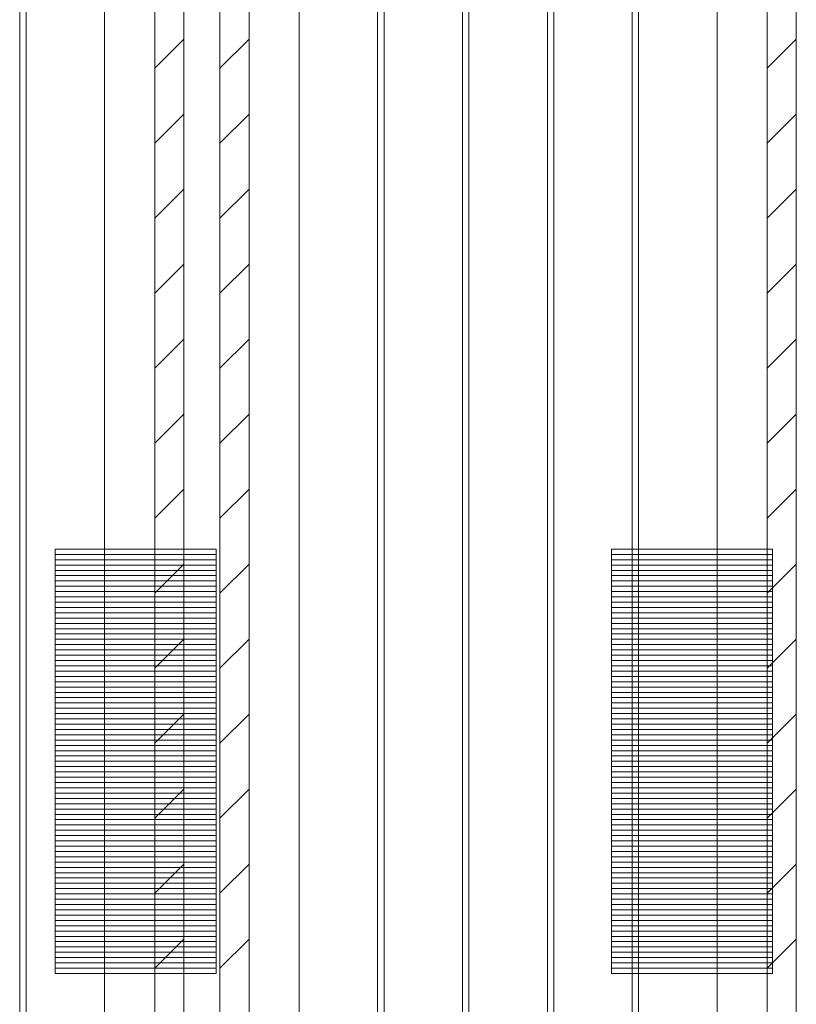
# Model space of a CAD drawing. Units: millimetres. Extents: x 340 to 1485, y -411 to -29.
# Drawn here: x 417 to 432, y -293 to -275 of the extents above; entities that cross this region are included whole.
import ezdxf

# ---------------------------------------------------------------- set-up
doc = ezdxf.new("R2010")
doc.units = ezdxf.units.MM
doc.layers.add('1', color=7, linetype='Continuous')

msp = doc.modelspace()

# ---------------------------------------------------------------- linework, layer by layer
at = {"layer": '1', "color": 7, "linetype": 'Continuous', "lineweight": 9}
for p, q in [((417.028, -322.506), (417.028, -256.506)), ((417.149, -322.506), (417.149, -256.506)), ((418.628, -322.506), (418.628, -256.506)), ((419.575, -256.506), (419.575, -322.506)), ((420.122, -322.506), (420.122, -256.506)), ((420.805, -256.506), (420.805, -322.506)), ((421.352, -322.506), (421.352, -256.506)), ((422.299, -256.506), (422.299, -322.506)), ((423.778, -322.506), (423.778, -256.506)), ((423.899, -256.506), (423.899, -322.506)), ((425.378, -322.506), (425.378, -256.506)), ((425.499, -322.506), (425.499, -256.506)), ((426.978, -322.506), (426.978, -256.506)), ((427.099, -322.506), (427.099, -256.506)), ((428.578, -322.506), (428.578, -256.506)), ((428.699, -322.506), (428.699, -256.506)), ((430.178, -322.506), (430.178, -256.506)), ((431.125, -256.506), (431.125, -322.506)), ((431.672, -322.506), (431.672, -256.506)), ((419.575, -275.438), (420.122, -274.891)), ((420.805, -275.438), (421.352, -274.891)), ((431.125, -275.438), (431.672, -274.891)), ((419.575, -276.852), (420.122, -276.305)), ((420.805, -276.852), (421.352, -276.305)), ((431.125, -276.852), (431.672, -276.305)), ((419.575, -278.266), (420.122, -277.719)), ((420.805, -278.266), (421.352, -277.719)), ((431.125, -278.266), (431.672, -277.719)), ((419.575, -279.681), (420.122, -279.134)), ((420.805, -279.681), (421.352, -279.134)), ((431.125, -279.681), (431.672, -279.134)), ((419.575, -281.095), (420.122, -280.548)), ((420.805, -281.095), (421.352, -280.548)), ((431.125, -281.095), (431.672, -280.548)), ((419.575, -282.509), (420.122, -281.962)), ((420.805, -282.509), (421.352, -281.962)), ((431.125, -282.509), (431.672, -281.962)), ((419.575, -283.923), (420.122, -283.376)), ((420.805, -283.923), (421.352, -283.376)), ((431.125, -283.923), (431.672, -283.376)), ((417.7, -284.506), (417.7, -292.506)), ((420.733, -284.506), (417.7, -284.506)), ((420.733, -292.506), (420.733, -284.506)), ((431.221, -284.506), (428.188, -284.506)), ((428.188, -284.506), (428.188, -292.506)), ((431.221, -292.506), (431.221, -284.506)), ((417.7, -284.606), (418.179, -284.606)), ((417.7, -284.706), (418.179, -284.706)), ((418.179, -284.606), (418.531, -284.606)), ((418.179, -284.706), (418.531, -284.706)), ((418.531, -284.606), (418.832, -284.606)), ((418.531, -284.706), (418.832, -284.706)), ((418.832, -284.606), (419.027, -284.606)), ((418.832, -284.706), (419.027, -284.706)), ((419.027, -284.606), (419.574, -284.606)), ((419.027, -284.706), (419.574, -284.706)), ((419.574, -284.606), (420.521, -284.606)), ((419.574, -284.706), (420.521, -284.706)), ((420.521, -284.606), (420.733, -284.606)), ((420.521, -284.706), (420.733, -284.706)), ((428.188, -284.606), (428.667, -284.606)), ((428.188, -284.706), (428.667, -284.706)), ((428.667, -284.606), (429.019, -284.606)), ((428.667, -284.706), (429.019, -284.706)), ((429.019, -284.606), (429.32, -284.606)), ((429.019, -284.706), (429.32, -284.706)), ((429.32, -284.606), (429.515, -284.606)), ((429.32, -284.706), (429.515, -284.706)), ((429.515, -284.606), (430.062, -284.606)), ((429.515, -284.706), (430.062, -284.706)), ((430.062, -284.606), (431.009, -284.606)), ((430.062, -284.706), (431.009, -284.706)), ((431.009, -284.606), (431.221, -284.606)), ((431.009, -284.706), (431.221, -284.706)), ((417.7, -284.806), (418.179, -284.806)), ((417.7, -284.906), (418.179, -284.906)), ((418.179, -284.806), (418.531, -284.806)), ((418.179, -284.906), (418.531, -284.906)), ((418.531, -284.806), (418.832, -284.806)), ((418.531, -284.906), (418.832, -284.906)), ((418.832, -284.806), (419.027, -284.806)), ((418.832, -284.906), (419.027, -284.906)), ((419.027, -284.806), (419.574, -284.806)), ((419.027, -284.906), (419.574, -284.906)), ((419.574, -284.806), (420.521, -284.806)), ((419.574, -284.906), (420.521, -284.906)), ((419.575, -285.338), (420.122, -284.79)), ((420.521, -284.806), (420.733, -284.806)), ((420.521, -284.906), (420.733, -284.906)), ((420.805, -285.338), (421.352, -284.79)), ((428.188, -284.806), (428.667, -284.806)), ((428.188, -284.906), (428.667, -284.906)), ((428.667, -284.806), (429.019, -284.806)), ((428.667, -284.906), (429.019, -284.906)), ((429.019, -284.806), (429.32, -284.806)), ((429.019, -284.906), (429.32, -284.906)), ((429.32, -284.806), (429.515, -284.806)), ((429.32, -284.906), (429.515, -284.906)), ((429.515, -284.806), (430.062, -284.806)), ((429.515, -284.906), (430.062, -284.906)), ((430.062, -284.806), (431.009, -284.806)), ((430.062, -284.906), (431.009, -284.906)), ((431.009, -284.806), (431.221, -284.806)), ((431.009, -284.906), (431.221, -284.906)), ((431.125, -285.338), (431.672, -284.79)), ((417.7, -285.006), (418.179, -285.006)), ((417.7, -285.106), (418.179, -285.106)), ((418.179, -285.006), (418.531, -285.006)), ((418.179, -285.106), (418.531, -285.106)), ((418.531, -285.006), (418.832, -285.006)), ((418.531, -285.106), (418.832, -285.106)), ((418.832, -285.006), (419.027, -285.006)), ((418.832, -285.106), (419.027, -285.106)), ((419.027, -285.006), (419.574, -285.006)), ((419.027, -285.106), (419.574, -285.106)), ((419.574, -285.006), (420.521, -285.006)), ((419.574, -285.106), (420.521, -285.106)), ((420.521, -285.006), (420.733, -285.006)), ((420.521, -285.106), (420.733, -285.106)), ((428.188, -285.006), (428.667, -285.006)), ((428.188, -285.106), (428.667, -285.106)), ((428.667, -285.006), (429.019, -285.006)), ((428.667, -285.106), (429.019, -285.106)), ((429.019, -285.006), (429.32, -285.006)), ((429.019, -285.106), (429.32, -285.106)), ((429.32, -285.006), (429.515, -285.006)), ((429.32, -285.106), (429.515, -285.106)), ((429.515, -285.006), (430.062, -285.006)), ((429.515, -285.106), (430.062, -285.106)), ((430.062, -285.006), (431.009, -285.006)), ((430.062, -285.106), (431.009, -285.106)), ((431.009, -285.006), (431.221, -285.006)), ((431.009, -285.106), (431.221, -285.106)), ((417.7, -285.206), (418.179, -285.206)), ((418.179, -285.206), (418.531, -285.206)), ((418.531, -285.206), (418.832, -285.206)), ((418.832, -285.206), (419.027, -285.206)), ((419.027, -285.206), (419.574, -285.206)), ((419.574, -285.206), (420.521, -285.206)), ((420.521, -285.206), (420.733, -285.206)), ((428.188, -285.206), (428.667, -285.206)), ((428.667, -285.206), (429.019, -285.206)), ((429.019, -285.206), (429.32, -285.206)), ((429.32, -285.206), (429.515, -285.206)), ((429.515, -285.206), (430.062, -285.206)), ((430.062, -285.206), (431.009, -285.206)), ((431.009, -285.206), (431.221, -285.206)), ((417.7, -285.306), (418.179, -285.306)), ((417.7, -285.406), (418.179, -285.406)), ((418.179, -285.306), (418.531, -285.306)), ((418.179, -285.406), (418.531, -285.406)), ((418.531, -285.306), (418.832, -285.306)), ((418.531, -285.406), (418.832, -285.406)), ((418.832, -285.306), (419.027, -285.306)), ((418.832, -285.406), (419.027, -285.406)), ((419.027, -285.306), (419.574, -285.306)), ((419.027, -285.406), (419.574, -285.406)), ((419.574, -285.306), (420.521, -285.306)), ((419.574, -285.406), (420.521, -285.406)), ((420.521, -285.306), (420.733, -285.306)), ((420.521, -285.406), (420.733, -285.406)), ((428.188, -285.306), (428.667, -285.306)), ((428.188, -285.406), (428.667, -285.406)), ((428.667, -285.306), (429.019, -285.306)), ((428.667, -285.406), (429.019, -285.406)), ((429.019, -285.306), (429.32, -285.306)), ((429.019, -285.406), (429.32, -285.406)), ((429.32, -285.306), (429.515, -285.306)), ((429.32, -285.406), (429.515, -285.406)), ((429.515, -285.306), (430.062, -285.306)), ((429.515, -285.406), (430.062, -285.406)), ((430.062, -285.306), (431.009, -285.306)), ((430.062, -285.406), (431.009, -285.406)), ((431.009, -285.306), (431.221, -285.306)), ((431.009, -285.406), (431.221, -285.406)), ((417.7, -285.506), (418.179, -285.506)), ((417.7, -285.606), (418.179, -285.606)), ((418.179, -285.506), (418.531, -285.506)), ((418.179, -285.606), (418.531, -285.606)), ((418.531, -285.506), (418.832, -285.506)), ((418.531, -285.606), (418.832, -285.606)), ((418.832, -285.506), (419.027, -285.506)), ((418.832, -285.606), (419.027, -285.606)), ((419.027, -285.506), (419.574, -285.506)), ((419.027, -285.606), (419.574, -285.606)), ((419.574, -285.506), (420.521, -285.506)), ((419.574, -285.606), (420.521, -285.606)), ((420.521, -285.506), (420.733, -285.506)), ((420.521, -285.606), (420.733, -285.606)), ((428.188, -285.506), (428.667, -285.506)), ((428.188, -285.606), (428.667, -285.606)), ((428.667, -285.506), (429.019, -285.506)), ((428.667, -285.606), (429.019, -285.606)), ((429.019, -285.506), (429.32, -285.506)), ((429.019, -285.606), (429.32, -285.606)), ((429.32, -285.506), (429.515, -285.506)), ((429.32, -285.606), (429.515, -285.606)), ((429.515, -285.506), (430.062, -285.506)), ((429.515, -285.606), (430.062, -285.606)), ((430.062, -285.506), (431.009, -285.506)), ((430.062, -285.606), (431.009, -285.606)), ((431.009, -285.506), (431.221, -285.506)), ((431.009, -285.606), (431.221, -285.606)), ((417.7, -285.706), (418.179, -285.706)), ((417.7, -285.806), (418.179, -285.806)), ((418.179, -285.706), (418.531, -285.706)), ((418.179, -285.806), (418.531, -285.806)), ((418.531, -285.706), (418.832, -285.706)), ((418.531, -285.806), (418.832, -285.806)), ((418.832, -285.706), (419.027, -285.706)), ((418.832, -285.806), (419.027, -285.806)), ((419.027, -285.706), (419.574, -285.706)), ((419.027, -285.806), (419.574, -285.806)), ((419.574, -285.706), (420.521, -285.706)), ((419.574, -285.806), (420.521, -285.806)), ((420.521, -285.706), (420.733, -285.706)), ((420.521, -285.806), (420.733, -285.806)), ((428.188, -285.706), (428.667, -285.706)), ((428.188, -285.806), (428.667, -285.806)), ((428.667, -285.706), (429.019, -285.706)), ((428.667, -285.806), (429.019, -285.806)), ((429.019, -285.706), (429.32, -285.706)), ((429.019, -285.806), (429.32, -285.806)), ((429.32, -285.706), (429.515, -285.706)), ((429.32, -285.806), (429.515, -285.806)), ((429.515, -285.706), (430.062, -285.706)), ((429.515, -285.806), (430.062, -285.806)), ((430.062, -285.706), (431.009, -285.706)), ((430.062, -285.806), (431.009, -285.806)), ((431.009, -285.706), (431.221, -285.706)), ((431.009, -285.806), (431.221, -285.806)), ((417.7, -285.906), (418.179, -285.906)), ((417.7, -286.006), (418.179, -286.006)), ((418.179, -285.906), (418.531, -285.906)), ((418.179, -286.006), (418.531, -286.006)), ((418.531, -285.906), (418.832, -285.906)), ((418.531, -286.006), (418.832, -286.006)), ((418.832, -285.906), (419.027, -285.906)), ((418.832, -286.006), (419.027, -286.006)), ((419.027, -285.906), (419.574, -285.906)), ((419.027, -286.006), (419.574, -286.006)), ((419.574, -285.906), (420.521, -285.906)), ((419.574, -286.006), (420.521, -286.006)), ((420.521, -285.906), (420.733, -285.906)), ((420.521, -286.006), (420.733, -286.006)), ((428.188, -285.906), (428.667, -285.906)), ((428.188, -286.006), (428.667, -286.006)), ((428.667, -285.906), (429.019, -285.906)), ((428.667, -286.006), (429.019, -286.006)), ((429.019, -285.906), (429.32, -285.906)), ((429.019, -286.006), (429.32, -286.006)), ((429.32, -285.906), (429.515, -285.906)), ((429.32, -286.006), (429.515, -286.006)), ((429.515, -285.906), (430.062, -285.906)), ((429.515, -286.006), (430.062, -286.006)), ((430.062, -285.906), (431.009, -285.906)), ((430.062, -286.006), (431.009, -286.006)), ((431.009, -285.906), (431.221, -285.906)), ((431.009, -286.006), (431.221, -286.006)), ((417.7, -286.106), (418.179, -286.106)), ((417.7, -286.206), (418.179, -286.206)), ((418.179, -286.106), (418.531, -286.106)), ((418.179, -286.206), (418.531, -286.206)), ((418.531, -286.106), (418.832, -286.106)), ((418.531, -286.206), (418.832, -286.206)), ((418.832, -286.106), (419.027, -286.106)), ((418.832, -286.206), (419.027, -286.206)), ((419.027, -286.106), (419.574, -286.106)), ((419.027, -286.206), (419.574, -286.206)), ((419.574, -286.106), (420.521, -286.106)), ((419.574, -286.206), (420.521, -286.206)), ((419.575, -286.752), (420.122, -286.205)), ((420.521, -286.106), (420.733, -286.106)), ((420.521, -286.206), (420.733, -286.206)), ((420.805, -286.752), (421.352, -286.205)), ((428.188, -286.106), (428.667, -286.106)), ((428.188, -286.206), (428.667, -286.206)), ((428.667, -286.106), (429.019, -286.106)), ((428.667, -286.206), (429.019, -286.206)), ((429.019, -286.106), (429.32, -286.106)), ((429.019, -286.206), (429.32, -286.206)), ((429.32, -286.106), (429.515, -286.106)), ((429.32, -286.206), (429.515, -286.206)), ((429.515, -286.106), (430.062, -286.106)), ((429.515, -286.206), (430.062, -286.206)), ((430.062, -286.106), (431.009, -286.106)), ((430.062, -286.206), (431.009, -286.206)), ((431.009, -286.106), (431.221, -286.106)), ((431.009, -286.206), (431.221, -286.206)), ((431.125, -286.752), (431.672, -286.205)), ((417.7, -286.306), (418.179, -286.306)), ((417.7, -286.406), (418.179, -286.406)), ((418.179, -286.306), (418.531, -286.306)), ((418.179, -286.406), (418.531, -286.406)), ((418.531, -286.306), (418.832, -286.306)), ((418.531, -286.406), (418.832, -286.406)), ((418.832, -286.306), (419.027, -286.306)), ((418.832, -286.406), (419.027, -286.406)), ((419.027, -286.306), (419.574, -286.306)), ((419.027, -286.406), (419.574, -286.406)), ((419.574, -286.306), (420.521, -286.306)), ((419.574, -286.406), (420.521, -286.406)), ((420.521, -286.306), (420.733, -286.306)), ((420.521, -286.406), (420.733, -286.406)), ((428.188, -286.306), (428.667, -286.306)), ((428.188, -286.406), (428.667, -286.406)), ((428.667, -286.306), (429.019, -286.306)), ((428.667, -286.406), (429.019, -286.406)), ((429.019, -286.306), (429.32, -286.306)), ((429.019, -286.406), (429.32, -286.406)), ((429.32, -286.306), (429.515, -286.306)), ((429.32, -286.406), (429.515, -286.406)), ((429.515, -286.306), (430.062, -286.306)), ((429.515, -286.406), (430.062, -286.406)), ((430.062, -286.306), (431.009, -286.306)), ((430.062, -286.406), (431.009, -286.406)), ((431.009, -286.306), (431.221, -286.306)), ((431.009, -286.406), (431.221, -286.406)), ((417.7, -286.506), (418.179, -286.506)), ((418.179, -286.506), (418.531, -286.506)), ((418.531, -286.506), (418.832, -286.506)), ((418.832, -286.506), (419.027, -286.506)), ((419.027, -286.506), (419.574, -286.506)), ((419.574, -286.506), (420.521, -286.506)), ((420.521, -286.506), (420.733, -286.506)), ((428.188, -286.506), (428.667, -286.506)), ((428.667, -286.506), (429.019, -286.506)), ((429.019, -286.506), (429.32, -286.506)), ((429.32, -286.506), (429.515, -286.506)), ((429.515, -286.506), (430.062, -286.506)), ((430.062, -286.506), (431.009, -286.506)), ((431.009, -286.506), (431.221, -286.506)), ((417.7, -286.606), (418.179, -286.606)), ((417.7, -286.706), (418.179, -286.706)), ((418.179, -286.606), (418.531, -286.606)), ((418.179, -286.706), (418.531, -286.706)), ((418.531, -286.606), (418.832, -286.606)), ((418.531, -286.706), (418.832, -286.706)), ((418.832, -286.606), (419.027, -286.606)), ((418.832, -286.706), (419.027, -286.706)), ((419.027, -286.606), (419.574, -286.606)), ((419.027, -286.706), (419.574, -286.706)), ((419.574, -286.606), (420.521, -286.606)), ((419.574, -286.706), (420.521, -286.706)), ((420.521, -286.606), (420.733, -286.606)), ((420.521, -286.706), (420.733, -286.706)), ((428.188, -286.606), (428.667, -286.606)), ((428.188, -286.706), (428.667, -286.706)), ((428.667, -286.606), (429.019, -286.606)), ((428.667, -286.706), (429.019, -286.706)), ((429.019, -286.606), (429.32, -286.606)), ((429.019, -286.706), (429.32, -286.706)), ((429.32, -286.606), (429.515, -286.606)), ((429.32, -286.706), (429.515, -286.706)), ((429.515, -286.606), (430.062, -286.606)), ((429.515, -286.706), (430.062, -286.706)), ((430.062, -286.606), (431.009, -286.606)), ((430.062, -286.706), (431.009, -286.706)), ((431.009, -286.606), (431.221, -286.606)), ((431.009, -286.706), (431.221, -286.706)), ((417.7, -286.806), (418.179, -286.806)), ((417.7, -286.906), (418.179, -286.906)), ((418.179, -286.806), (418.531, -286.806)), ((418.179, -286.906), (418.531, -286.906)), ((418.531, -286.806), (418.832, -286.806)), ((418.531, -286.906), (418.832, -286.906)), ((418.832, -286.806), (419.027, -286.806)), ((418.832, -286.906), (419.027, -286.906)), ((419.027, -286.806), (419.574, -286.806)), ((419.027, -286.906), (419.574, -286.906)), ((419.574, -286.806), (420.521, -286.806)), ((419.574, -286.906), (420.521, -286.906)), ((420.521, -286.806), (420.733, -286.806)), ((420.521, -286.906), (420.733, -286.906)), ((428.188, -286.806), (428.667, -286.806)), ((428.188, -286.906), (428.667, -286.906)), ((428.667, -286.806), (429.019, -286.806)), ((428.667, -286.906), (429.019, -286.906)), ((429.019, -286.806), (429.32, -286.806)), ((429.019, -286.906), (429.32, -286.906)), ((429.32, -286.806), (429.515, -286.806)), ((429.32, -286.906), (429.515, -286.906)), ((429.515, -286.806), (430.062, -286.806)), ((429.515, -286.906), (430.062, -286.906)), ((430.062, -286.806), (431.009, -286.806)), ((430.062, -286.906), (431.009, -286.906)), ((431.009, -286.806), (431.221, -286.806)), ((431.009, -286.906), (431.221, -286.906)), ((417.7, -287.006), (418.179, -287.006)), ((417.7, -287.106), (418.179, -287.106)), ((418.179, -287.006), (418.531, -287.006)), ((418.179, -287.106), (418.531, -287.106)), ((418.531, -287.006), (418.832, -287.006)), ((418.531, -287.106), (418.832, -287.106)), ((418.832, -287.006), (419.027, -287.006)), ((418.832, -287.106), (419.027, -287.106)), ((419.027, -287.006), (419.574, -287.006)), ((419.027, -287.106), (419.574, -287.106)), ((419.574, -287.006), (420.521, -287.006)), ((419.574, -287.106), (420.521, -287.106)), ((420.521, -287.006), (420.733, -287.006)), ((420.521, -287.106), (420.733, -287.106)), ((428.188, -287.006), (428.667, -287.006)), ((428.188, -287.106), (428.667, -287.106)), ((428.667, -287.006), (429.019, -287.006)), ((428.667, -287.106), (429.019, -287.106)), ((429.019, -287.006), (429.32, -287.006)), ((429.019, -287.106), (429.32, -287.106)), ((429.32, -287.006), (429.515, -287.006)), ((429.32, -287.106), (429.515, -287.106)), ((429.515, -287.006), (430.062, -287.006)), ((429.515, -287.106), (430.062, -287.106)), ((430.062, -287.006), (431.009, -287.006)), ((430.062, -287.106), (431.009, -287.106)), ((431.009, -287.006), (431.221, -287.006)), ((431.009, -287.106), (431.221, -287.106)), ((417.7, -287.206), (418.179, -287.206)), ((417.7, -287.306), (418.179, -287.306)), ((418.179, -287.206), (418.531, -287.206)), ((418.179, -287.306), (418.531, -287.306)), ((418.531, -287.206), (418.832, -287.206)), ((418.531, -287.306), (418.832, -287.306)), ((418.832, -287.206), (419.027, -287.206)), ((418.832, -287.306), (419.027, -287.306)), ((419.027, -287.206), (419.574, -287.206)), ((419.027, -287.306), (419.574, -287.306)), ((419.574, -287.206), (420.521, -287.206)), ((419.574, -287.306), (420.521, -287.306)), ((420.521, -287.206), (420.733, -287.206)), ((420.521, -287.306), (420.733, -287.306)), ((428.188, -287.206), (428.667, -287.206)), ((428.188, -287.306), (428.667, -287.306)), ((428.667, -287.206), (429.019, -287.206)), ((428.667, -287.306), (429.019, -287.306)), ((429.019, -287.206), (429.32, -287.206)), ((429.019, -287.306), (429.32, -287.306)), ((429.32, -287.206), (429.515, -287.206)), ((429.32, -287.306), (429.515, -287.306)), ((429.515, -287.206), (430.062, -287.206)), ((429.515, -287.306), (430.062, -287.306)), ((430.062, -287.206), (431.009, -287.206)), ((430.062, -287.306), (431.009, -287.306)), ((431.009, -287.206), (431.221, -287.206)), ((431.009, -287.306), (431.221, -287.306)), ((417.7, -287.406), (418.179, -287.406)), ((417.7, -287.506), (418.179, -287.506)), ((418.179, -287.406), (418.531, -287.406)), ((418.179, -287.506), (418.531, -287.506)), ((418.531, -287.406), (418.832, -287.406)), ((418.531, -287.506), (418.832, -287.506)), ((418.832, -287.406), (419.027, -287.406)), ((418.832, -287.506), (419.027, -287.506)), ((419.027, -287.406), (419.574, -287.406)), ((419.027, -287.506), (419.574, -287.506)), ((419.574, -287.406), (420.521, -287.406)), ((419.574, -287.506), (420.521, -287.506)), ((420.521, -287.406), (420.733, -287.406)), ((420.521, -287.506), (420.733, -287.506)), ((428.188, -287.406), (428.667, -287.406)), ((428.188, -287.506), (428.667, -287.506)), ((428.667, -287.406), (429.019, -287.406)), ((428.667, -287.506), (429.019, -287.506)), ((429.019, -287.406), (429.32, -287.406)), ((429.019, -287.506), (429.32, -287.506)), ((429.32, -287.406), (429.515, -287.406)), ((429.32, -287.506), (429.515, -287.506)), ((429.515, -287.406), (430.062, -287.406)), ((429.515, -287.506), (430.062, -287.506)), ((430.062, -287.406), (431.009, -287.406)), ((430.062, -287.506), (431.009, -287.506)), ((431.009, -287.406), (431.221, -287.406)), ((431.009, -287.506), (431.221, -287.506)), ((417.7, -287.606), (418.179, -287.606)), ((417.7, -287.706), (418.179, -287.706)), ((418.179, -287.606), (418.531, -287.606)), ((418.179, -287.706), (418.531, -287.706)), ((418.531, -287.606), (418.832, -287.606)), ((418.531, -287.706), (418.832, -287.706)), ((418.832, -287.606), (419.027, -287.606)), ((418.832, -287.706), (419.027, -287.706)), ((419.027, -287.606), (419.574, -287.606)), ((419.027, -287.706), (419.574, -287.706)), ((419.574, -287.606), (420.521, -287.606)), ((419.574, -287.706), (420.521, -287.706)), ((419.575, -288.166), (420.122, -287.619)), ((420.521, -287.606), (420.733, -287.606)), ((420.521, -287.706), (420.733, -287.706)), ((420.805, -288.166), (421.352, -287.619)), ((428.188, -287.606), (428.667, -287.606)), ((428.188, -287.706), (428.667, -287.706)), ((428.667, -287.606), (429.019, -287.606)), ((428.667, -287.706), (429.019, -287.706)), ((429.019, -287.606), (429.32, -287.606)), ((429.019, -287.706), (429.32, -287.706)), ((429.32, -287.606), (429.515, -287.606)), ((429.32, -287.706), (429.515, -287.706)), ((429.515, -287.606), (430.062, -287.606)), ((429.515, -287.706), (430.062, -287.706)), ((430.062, -287.606), (431.009, -287.606)), ((430.062, -287.706), (431.009, -287.706)), ((431.009, -287.606), (431.221, -287.606)), ((431.009, -287.706), (431.221, -287.706)), ((431.125, -288.166), (431.672, -287.619)), ((417.7, -287.806), (418.179, -287.806)), ((418.179, -287.806), (418.531, -287.806)), ((418.531, -287.806), (418.832, -287.806)), ((418.832, -287.806), (419.027, -287.806)), ((419.027, -287.806), (419.574, -287.806)), ((419.574, -287.806), (420.521, -287.806)), ((420.521, -287.806), (420.733, -287.806)), ((428.188, -287.806), (428.667, -287.806)), ((428.667, -287.806), (429.019, -287.806)), ((429.019, -287.806), (429.32, -287.806)), ((429.32, -287.806), (429.515, -287.806)), ((429.515, -287.806), (430.062, -287.806)), ((430.062, -287.806), (431.009, -287.806)), ((431.009, -287.806), (431.221, -287.806)), ((417.7, -287.906), (418.179, -287.906)), ((417.7, -288.006), (418.179, -288.006)), ((418.179, -287.906), (418.531, -287.906)), ((418.179, -288.006), (418.531, -288.006)), ((418.531, -287.906), (418.832, -287.906)), ((418.531, -288.006), (418.832, -288.006)), ((418.832, -287.906), (419.027, -287.906)), ((418.832, -288.006), (419.027, -288.006)), ((419.027, -287.906), (419.574, -287.906)), ((419.027, -288.006), (419.574, -288.006)), ((419.574, -287.906), (420.521, -287.906)), ((419.574, -288.006), (420.521, -288.006)), ((420.521, -287.906), (420.733, -287.906)), ((420.521, -288.006), (420.733, -288.006)), ((428.188, -287.906), (428.667, -287.906)), ((428.188, -288.006), (428.667, -288.006)), ((428.667, -287.906), (429.019, -287.906)), ((428.667, -288.006), (429.019, -288.006)), ((429.019, -287.906), (429.32, -287.906)), ((429.019, -288.006), (429.32, -288.006)), ((429.32, -287.906), (429.515, -287.906)), ((429.32, -288.006), (429.515, -288.006)), ((429.515, -287.906), (430.062, -287.906)), ((429.515, -288.006), (430.062, -288.006)), ((430.062, -287.906), (431.009, -287.906)), ((430.062, -288.006), (431.009, -288.006)), ((431.009, -287.906), (431.221, -287.906)), ((431.009, -288.006), (431.221, -288.006)), ((417.7, -288.106), (418.179, -288.106)), ((417.7, -288.206), (418.179, -288.206)), ((418.179, -288.106), (418.531, -288.106)), ((418.179, -288.206), (418.531, -288.206)), ((418.531, -288.106), (418.832, -288.106)), ((418.531, -288.206), (418.832, -288.206)), ((418.832, -288.106), (419.027, -288.106)), ((418.832, -288.206), (419.027, -288.206)), ((419.027, -288.106), (419.574, -288.106)), ((419.027, -288.206), (419.574, -288.206)), ((419.574, -288.106), (420.521, -288.106)), ((419.574, -288.206), (420.521, -288.206)), ((420.521, -288.106), (420.733, -288.106)), ((420.521, -288.206), (420.733, -288.206)), ((428.188, -288.106), (428.667, -288.106)), ((428.188, -288.206), (428.667, -288.206)), ((428.667, -288.106), (429.019, -288.106)), ((428.667, -288.206), (429.019, -288.206)), ((429.019, -288.106), (429.32, -288.106)), ((429.019, -288.206), (429.32, -288.206)), ((429.32, -288.106), (429.515, -288.106)), ((429.32, -288.206), (429.515, -288.206)), ((429.515, -288.106), (430.062, -288.106)), ((429.515, -288.206), (430.062, -288.206)), ((430.062, -288.106), (431.009, -288.106)), ((430.062, -288.206), (431.009, -288.206)), ((431.009, -288.106), (431.221, -288.106)), ((431.009, -288.206), (431.221, -288.206)), ((417.7, -288.306), (418.179, -288.306)), ((417.7, -288.406), (418.179, -288.406)), ((418.179, -288.306), (418.531, -288.306)), ((418.179, -288.406), (418.531, -288.406)), ((418.531, -288.306), (418.832, -288.306)), ((418.531, -288.406), (418.832, -288.406)), ((418.832, -288.306), (419.027, -288.306)), ((418.832, -288.406), (419.027, -288.406)), ((419.027, -288.306), (419.574, -288.306)), ((419.027, -288.406), (419.574, -288.406)), ((419.574, -288.306), (420.521, -288.306)), ((419.574, -288.406), (420.521, -288.406)), ((420.521, -288.306), (420.733, -288.306)), ((420.521, -288.406), (420.733, -288.406)), ((428.188, -288.306), (428.667, -288.306)), ((428.188, -288.406), (428.667, -288.406)), ((428.667, -288.306), (429.019, -288.306)), ((428.667, -288.406), (429.019, -288.406)), ((429.019, -288.306), (429.32, -288.306)), ((429.019, -288.406), (429.32, -288.406)), ((429.32, -288.306), (429.515, -288.306)), ((429.32, -288.406), (429.515, -288.406)), ((429.515, -288.306), (430.062, -288.306)), ((429.515, -288.406), (430.062, -288.406)), ((430.062, -288.306), (431.009, -288.306)), ((430.062, -288.406), (431.009, -288.406)), ((431.009, -288.306), (431.221, -288.306)), ((431.009, -288.406), (431.221, -288.406)), ((417.7, -288.506), (418.179, -288.506)), ((417.7, -288.606), (418.179, -288.606)), ((418.179, -288.506), (418.531, -288.506)), ((418.179, -288.606), (418.531, -288.606)), ((418.531, -288.506), (418.832, -288.506)), ((418.531, -288.606), (418.832, -288.606)), ((418.832, -288.506), (419.027, -288.506)), ((418.832, -288.606), (419.027, -288.606)), ((419.027, -288.506), (419.574, -288.506)), ((419.027, -288.606), (419.574, -288.606)), ((419.574, -288.506), (420.521, -288.506)), ((419.574, -288.606), (420.521, -288.606)), ((420.521, -288.506), (420.733, -288.506)), ((420.521, -288.606), (420.733, -288.606)), ((428.188, -288.506), (428.667, -288.506)), ((428.188, -288.606), (428.667, -288.606)), ((428.667, -288.506), (429.019, -288.506)), ((428.667, -288.606), (429.019, -288.606)), ((429.019, -288.506), (429.32, -288.506)), ((429.019, -288.606), (429.32, -288.606)), ((429.32, -288.506), (429.515, -288.506)), ((429.32, -288.606), (429.515, -288.606)), ((429.515, -288.506), (430.062, -288.506)), ((429.515, -288.606), (430.062, -288.606)), ((430.062, -288.506), (431.009, -288.506)), ((430.062, -288.606), (431.009, -288.606)), ((431.009, -288.506), (431.221, -288.506)), ((431.009, -288.606), (431.221, -288.606)), ((417.7, -288.706), (418.179, -288.706)), ((417.7, -288.806), (418.179, -288.806)), ((418.179, -288.706), (418.531, -288.706)), ((418.179, -288.806), (418.531, -288.806)), ((418.531, -288.706), (418.832, -288.706)), ((418.531, -288.806), (418.832, -288.806)), ((418.832, -288.706), (419.027, -288.706)), ((418.832, -288.806), (419.027, -288.806)), ((419.027, -288.706), (419.574, -288.706)), ((419.027, -288.806), (419.574, -288.806)), ((419.574, -288.706), (420.521, -288.706)), ((419.574, -288.806), (420.521, -288.806)), ((420.521, -288.706), (420.733, -288.706)), ((420.521, -288.806), (420.733, -288.806)), ((428.188, -288.706), (428.667, -288.706)), ((428.188, -288.806), (428.667, -288.806)), ((428.667, -288.706), (429.019, -288.706)), ((428.667, -288.806), (429.019, -288.806)), ((429.019, -288.706), (429.32, -288.706)), ((429.019, -288.806), (429.32, -288.806)), ((429.32, -288.706), (429.515, -288.706)), ((429.32, -288.806), (429.515, -288.806)), ((429.515, -288.706), (430.062, -288.706)), ((429.515, -288.806), (430.062, -288.806)), ((430.062, -288.706), (431.009, -288.706)), ((430.062, -288.806), (431.009, -288.806)), ((431.009, -288.706), (431.221, -288.706)), ((431.009, -288.806), (431.221, -288.806)), ((417.7, -288.906), (418.179, -288.906)), ((417.7, -289.006), (418.179, -289.006)), ((418.179, -288.906), (418.531, -288.906)), ((418.179, -289.006), (418.531, -289.006)), ((418.531, -288.906), (418.832, -288.906)), ((418.531, -289.006), (418.832, -289.006)), ((418.832, -288.906), (419.027, -288.906)), ((418.832, -289.006), (419.027, -289.006)), ((419.027, -288.906), (419.574, -288.906)), ((419.027, -289.006), (419.574, -289.006)), ((419.574, -288.906), (420.521, -288.906)), ((419.574, -289.006), (420.521, -289.006)), ((420.521, -288.906), (420.733, -288.906)), ((420.521, -289.006), (420.733, -289.006)), ((428.188, -288.906), (428.667, -288.906)), ((428.188, -289.006), (428.667, -289.006)), ((428.667, -288.906), (429.019, -288.906)), ((428.667, -289.006), (429.019, -289.006)), ((429.019, -288.906), (429.32, -288.906)), ((429.019, -289.006), (429.32, -289.006)), ((429.32, -288.906), (429.515, -288.906)), ((429.32, -289.006), (429.515, -289.006)), ((429.515, -288.906), (430.062, -288.906)), ((429.515, -289.006), (430.062, -289.006)), ((430.062, -288.906), (431.009, -288.906)), ((430.062, -289.006), (431.009, -289.006)), ((431.009, -288.906), (431.221, -288.906)), ((431.009, -289.006), (431.221, -289.006)), ((417.7, -289.106), (418.179, -289.106)), ((418.179, -289.106), (418.531, -289.106)), ((418.531, -289.106), (418.832, -289.106)), ((418.832, -289.106), (419.027, -289.106)), ((419.027, -289.106), (419.574, -289.106)), ((419.574, -289.106), (420.521, -289.106)), ((419.575, -289.58), (420.122, -289.033)), ((420.521, -289.106), (420.733, -289.106)), ((420.805, -289.58), (421.352, -289.033)), ((428.188, -289.106), (428.667, -289.106)), ((428.667, -289.106), (429.019, -289.106)), ((429.019, -289.106), (429.32, -289.106)), ((429.32, -289.106), (429.515, -289.106)), ((429.515, -289.106), (430.062, -289.106)), ((430.062, -289.106), (431.009, -289.106)), ((431.009, -289.106), (431.221, -289.106)), ((431.125, -289.58), (431.672, -289.033)), ((417.7, -289.206), (418.179, -289.206)), ((417.7, -289.306), (418.179, -289.306)), ((418.179, -289.206), (418.531, -289.206)), ((418.179, -289.306), (418.531, -289.306)), ((418.531, -289.206), (418.832, -289.206)), ((418.531, -289.306), (418.832, -289.306)), ((418.832, -289.206), (419.027, -289.206)), ((418.832, -289.306), (419.027, -289.306)), ((419.027, -289.206), (419.574, -289.206)), ((419.027, -289.306), (419.574, -289.306)), ((419.574, -289.206), (420.521, -289.206)), ((419.574, -289.306), (420.521, -289.306)), ((420.521, -289.206), (420.733, -289.206)), ((420.521, -289.306), (420.733, -289.306)), ((428.188, -289.206), (428.667, -289.206)), ((428.188, -289.306), (428.667, -289.306)), ((428.667, -289.206), (429.019, -289.206)), ((428.667, -289.306), (429.019, -289.306)), ((429.019, -289.206), (429.32, -289.206)), ((429.019, -289.306), (429.32, -289.306)), ((429.32, -289.206), (429.515, -289.206)), ((429.32, -289.306), (429.515, -289.306)), ((429.515, -289.206), (430.062, -289.206)), ((429.515, -289.306), (430.062, -289.306)), ((430.062, -289.206), (431.009, -289.206)), ((430.062, -289.306), (431.009, -289.306)), ((431.009, -289.206), (431.221, -289.206)), ((431.009, -289.306), (431.221, -289.306)), ((417.7, -289.406), (418.179, -289.406)), ((417.7, -289.506), (418.179, -289.506)), ((418.179, -289.406), (418.531, -289.406)), ((418.179, -289.506), (418.531, -289.506)), ((418.531, -289.406), (418.832, -289.406)), ((418.531, -289.506), (418.832, -289.506)), ((418.832, -289.406), (419.027, -289.406)), ((418.832, -289.506), (419.027, -289.506)), ((419.027, -289.406), (419.574, -289.406)), ((419.027, -289.506), (419.574, -289.506)), ((419.574, -289.406), (420.521, -289.406)), ((419.574, -289.506), (420.521, -289.506)), ((420.521, -289.406), (420.733, -289.406)), ((420.521, -289.506), (420.733, -289.506)), ((428.188, -289.406), (428.667, -289.406)), ((428.188, -289.506), (428.667, -289.506)), ((428.667, -289.406), (429.019, -289.406)), ((428.667, -289.506), (429.019, -289.506)), ((429.019, -289.406), (429.32, -289.406)), ((429.019, -289.506), (429.32, -289.506)), ((429.32, -289.406), (429.515, -289.406)), ((429.32, -289.506), (429.515, -289.506)), ((429.515, -289.406), (430.062, -289.406)), ((429.515, -289.506), (430.062, -289.506)), ((430.062, -289.406), (431.009, -289.406)), ((430.062, -289.506), (431.009, -289.506)), ((431.009, -289.406), (431.221, -289.406)), ((431.009, -289.506), (431.221, -289.506)), ((417.7, -289.606), (418.179, -289.606)), ((417.7, -289.706), (418.179, -289.706)), ((418.179, -289.606), (418.531, -289.606)), ((418.179, -289.706), (418.531, -289.706)), ((418.531, -289.606), (418.832, -289.606)), ((418.531, -289.706), (418.832, -289.706)), ((418.832, -289.606), (419.027, -289.606)), ((418.832, -289.706), (419.027, -289.706)), ((419.027, -289.606), (419.574, -289.606)), ((419.027, -289.706), (419.574, -289.706)), ((419.574, -289.606), (420.521, -289.606)), ((419.574, -289.706), (420.521, -289.706)), ((420.521, -289.606), (420.733, -289.606)), ((420.521, -289.706), (420.733, -289.706)), ((428.188, -289.606), (428.667, -289.606)), ((428.188, -289.706), (428.667, -289.706)), ((428.667, -289.606), (429.019, -289.606)), ((428.667, -289.706), (429.019, -289.706)), ((429.019, -289.606), (429.32, -289.606)), ((429.019, -289.706), (429.32, -289.706)), ((429.32, -289.606), (429.515, -289.606)), ((429.32, -289.706), (429.515, -289.706)), ((429.515, -289.606), (430.062, -289.606)), ((429.515, -289.706), (430.062, -289.706)), ((430.062, -289.606), (431.009, -289.606)), ((430.062, -289.706), (431.009, -289.706)), ((431.009, -289.606), (431.221, -289.606)), ((431.009, -289.706), (431.221, -289.706)), ((417.7, -289.806), (418.179, -289.806)), ((417.7, -289.906), (418.179, -289.906)), ((418.179, -289.806), (418.531, -289.806)), ((418.179, -289.906), (418.531, -289.906)), ((418.531, -289.806), (418.832, -289.806)), ((418.531, -289.906), (418.832, -289.906)), ((418.832, -289.806), (419.027, -289.806)), ((418.832, -289.906), (419.027, -289.906)), ((419.027, -289.806), (419.574, -289.806)), ((419.027, -289.906), (419.574, -289.906)), ((419.574, -289.806), (420.521, -289.806)), ((419.574, -289.906), (420.521, -289.906)), ((420.521, -289.806), (420.733, -289.806)), ((420.521, -289.906), (420.733, -289.906)), ((428.188, -289.806), (428.667, -289.806)), ((428.188, -289.906), (428.667, -289.906)), ((428.667, -289.806), (429.019, -289.806)), ((428.667, -289.906), (429.019, -289.906)), ((429.019, -289.806), (429.32, -289.806)), ((429.019, -289.906), (429.32, -289.906)), ((429.32, -289.806), (429.515, -289.806)), ((429.32, -289.906), (429.515, -289.906)), ((429.515, -289.806), (430.062, -289.806)), ((429.515, -289.906), (430.062, -289.906)), ((430.062, -289.806), (431.009, -289.806)), ((430.062, -289.906), (431.009, -289.906)), ((431.009, -289.806), (431.221, -289.806)), ((431.009, -289.906), (431.221, -289.906)), ((417.7, -290.006), (418.179, -290.006)), ((417.7, -290.106), (418.179, -290.106)), ((418.179, -290.006), (418.531, -290.006)), ((418.179, -290.106), (418.531, -290.106)), ((418.531, -290.006), (418.832, -290.006)), ((418.531, -290.106), (418.832, -290.106)), ((418.832, -290.006), (419.027, -290.006)), ((418.832, -290.106), (419.027, -290.106)), ((419.027, -290.006), (419.574, -290.006)), ((419.027, -290.106), (419.574, -290.106)), ((419.574, -290.006), (420.521, -290.006)), ((419.574, -290.106), (420.521, -290.106)), ((420.521, -290.006), (420.733, -290.006)), ((420.521, -290.106), (420.733, -290.106)), ((428.188, -290.006), (428.667, -290.006)), ((428.188, -290.106), (428.667, -290.106)), ((428.667, -290.006), (429.019, -290.006)), ((428.667, -290.106), (429.019, -290.106)), ((429.019, -290.006), (429.32, -290.006)), ((429.019, -290.106), (429.32, -290.106)), ((429.32, -290.006), (429.515, -290.006)), ((429.32, -290.106), (429.515, -290.106)), ((429.515, -290.006), (430.062, -290.006)), ((429.515, -290.106), (430.062, -290.106)), ((430.062, -290.006), (431.009, -290.006)), ((430.062, -290.106), (431.009, -290.106)), ((431.009, -290.006), (431.221, -290.006)), ((431.009, -290.106), (431.221, -290.106)), ((417.7, -290.206), (418.179, -290.206)), ((417.7, -290.306), (418.179, -290.306)), ((418.179, -290.206), (418.531, -290.206)), ((418.179, -290.306), (418.531, -290.306)), ((418.531, -290.206), (418.832, -290.206)), ((418.531, -290.306), (418.832, -290.306)), ((418.832, -290.206), (419.027, -290.206)), ((418.832, -290.306), (419.027, -290.306)), ((419.027, -290.206), (419.574, -290.206)), ((419.027, -290.306), (419.574, -290.306)), ((419.574, -290.206), (420.521, -290.206)), ((419.574, -290.306), (420.521, -290.306)), ((420.521, -290.206), (420.733, -290.206)), ((420.521, -290.306), (420.733, -290.306)), ((428.188, -290.206), (428.667, -290.206)), ((428.188, -290.306), (428.667, -290.306)), ((428.667, -290.206), (429.019, -290.206)), ((428.667, -290.306), (429.019, -290.306)), ((429.019, -290.206), (429.32, -290.206)), ((429.019, -290.306), (429.32, -290.306)), ((429.32, -290.206), (429.515, -290.206)), ((429.32, -290.306), (429.515, -290.306)), ((429.515, -290.206), (430.062, -290.206)), ((429.515, -290.306), (430.062, -290.306)), ((430.062, -290.206), (431.009, -290.206)), ((430.062, -290.306), (431.009, -290.306)), ((431.009, -290.206), (431.221, -290.206)), ((431.009, -290.306), (431.221, -290.306)), ((417.7, -290.406), (418.179, -290.406)), ((418.179, -290.406), (418.531, -290.406)), ((418.531, -290.406), (418.832, -290.406)), ((418.832, -290.406), (419.027, -290.406)), ((419.027, -290.406), (419.574, -290.406)), ((419.574, -290.406), (420.521, -290.406)), ((419.575, -290.994), (420.122, -290.447)), ((420.521, -290.406), (420.733, -290.406)), ((420.805, -290.994), (421.352, -290.447)), ((428.188, -290.406), (428.667, -290.406)), ((428.667, -290.406), (429.019, -290.406)), ((429.019, -290.406), (429.32, -290.406)), ((429.32, -290.406), (429.515, -290.406)), ((429.515, -290.406), (430.062, -290.406)), ((430.062, -290.406), (431.009, -290.406)), ((431.009, -290.406), (431.221, -290.406)), ((431.125, -290.994), (431.672, -290.447)), ((417.7, -290.506), (418.179, -290.506)), ((417.7, -290.606), (418.179, -290.606)), ((418.179, -290.506), (418.531, -290.506)), ((418.179, -290.606), (418.531, -290.606)), ((418.531, -290.506), (418.832, -290.506)), ((418.531, -290.606), (418.832, -290.606)), ((418.832, -290.506), (419.027, -290.506)), ((418.832, -290.606), (419.027, -290.606)), ((419.027, -290.506), (419.574, -290.506)), ((419.027, -290.606), (419.574, -290.606)), ((419.574, -290.506), (420.521, -290.506)), ((419.574, -290.606), (420.521, -290.606)), ((420.521, -290.506), (420.733, -290.506)), ((420.521, -290.606), (420.733, -290.606)), ((428.188, -290.506), (428.667, -290.506)), ((428.188, -290.606), (428.667, -290.606)), ((428.667, -290.506), (429.019, -290.506)), ((428.667, -290.606), (429.019, -290.606)), ((429.019, -290.506), (429.32, -290.506)), ((429.019, -290.606), (429.32, -290.606)), ((429.32, -290.506), (429.515, -290.506)), ((429.32, -290.606), (429.515, -290.606)), ((429.515, -290.506), (430.062, -290.506)), ((429.515, -290.606), (430.062, -290.606)), ((430.062, -290.506), (431.009, -290.506)), ((430.062, -290.606), (431.009, -290.606)), ((431.009, -290.506), (431.221, -290.506)), ((431.009, -290.606), (431.221, -290.606)), ((417.7, -290.706), (418.179, -290.706)), ((417.7, -290.806), (418.179, -290.806)), ((418.179, -290.706), (418.531, -290.706)), ((418.179, -290.806), (418.531, -290.806)), ((418.531, -290.706), (418.832, -290.706)), ((418.531, -290.806), (418.832, -290.806)), ((418.832, -290.706), (419.027, -290.706)), ((418.832, -290.806), (419.027, -290.806)), ((419.027, -290.706), (419.574, -290.706)), ((419.027, -290.806), (419.574, -290.806)), ((419.574, -290.706), (420.521, -290.706)), ((419.574, -290.806), (420.521, -290.806)), ((420.521, -290.706), (420.733, -290.706)), ((420.521, -290.806), (420.733, -290.806)), ((428.188, -290.706), (428.667, -290.706)), ((428.188, -290.806), (428.667, -290.806)), ((428.667, -290.706), (429.019, -290.706)), ((428.667, -290.806), (429.019, -290.806)), ((429.019, -290.706), (429.32, -290.706)), ((429.019, -290.806), (429.32, -290.806)), ((429.32, -290.706), (429.515, -290.706)), ((429.32, -290.806), (429.515, -290.806)), ((429.515, -290.706), (430.062, -290.706)), ((429.515, -290.806), (430.062, -290.806)), ((430.062, -290.706), (431.009, -290.706)), ((430.062, -290.806), (431.009, -290.806)), ((431.009, -290.706), (431.221, -290.706)), ((431.009, -290.806), (431.221, -290.806)), ((417.7, -290.906), (418.179, -290.906)), ((417.7, -291.006), (418.179, -291.006)), ((418.179, -290.906), (418.531, -290.906)), ((418.179, -291.006), (418.531, -291.006)), ((418.531, -290.906), (418.832, -290.906)), ((418.531, -291.006), (418.832, -291.006)), ((418.832, -290.906), (419.027, -290.906)), ((418.832, -291.006), (419.027, -291.006)), ((419.027, -290.906), (419.574, -290.906)), ((419.027, -291.006), (419.574, -291.006)), ((419.574, -290.906), (420.521, -290.906)), ((419.574, -291.006), (420.521, -291.006)), ((420.521, -290.906), (420.733, -290.906)), ((420.521, -291.006), (420.733, -291.006)), ((428.188, -290.906), (428.667, -290.906)), ((428.188, -291.006), (428.667, -291.006)), ((428.667, -290.906), (429.019, -290.906)), ((428.667, -291.006), (429.019, -291.006)), ((429.019, -290.906), (429.32, -290.906)), ((429.019, -291.006), (429.32, -291.006)), ((429.32, -290.906), (429.515, -290.906)), ((429.32, -291.006), (429.515, -291.006)), ((429.515, -290.906), (430.062, -290.906)), ((429.515, -291.006), (430.062, -291.006)), ((430.062, -290.906), (431.009, -290.906)), ((430.062, -291.006), (431.009, -291.006)), ((431.009, -290.906), (431.221, -290.906)), ((431.009, -291.006), (431.221, -291.006)), ((417.7, -291.106), (418.179, -291.106)), ((417.7, -291.206), (418.179, -291.206)), ((418.179, -291.106), (418.531, -291.106)), ((418.179, -291.206), (418.531, -291.206)), ((418.531, -291.106), (418.832, -291.106)), ((418.531, -291.206), (418.832, -291.206)), ((418.832, -291.106), (419.027, -291.106)), ((418.832, -291.206), (419.027, -291.206)), ((419.027, -291.106), (419.574, -291.106)), ((419.027, -291.206), (419.574, -291.206)), ((419.574, -291.106), (420.521, -291.106)), ((419.574, -291.206), (420.521, -291.206)), ((420.521, -291.106), (420.733, -291.106)), ((420.521, -291.206), (420.733, -291.206)), ((428.188, -291.106), (428.667, -291.106)), ((428.188, -291.206), (428.667, -291.206)), ((428.667, -291.106), (429.019, -291.106)), ((428.667, -291.206), (429.019, -291.206)), ((429.019, -291.106), (429.32, -291.106)), ((429.019, -291.206), (429.32, -291.206)), ((429.32, -291.106), (429.515, -291.106)), ((429.32, -291.206), (429.515, -291.206)), ((429.515, -291.106), (430.062, -291.106)), ((429.515, -291.206), (430.062, -291.206)), ((430.062, -291.106), (431.009, -291.106)), ((430.062, -291.206), (431.009, -291.206)), ((431.009, -291.106), (431.221, -291.106)), ((431.009, -291.206), (431.221, -291.206)), ((417.7, -291.306), (418.179, -291.306)), ((417.7, -291.406), (418.179, -291.406)), ((418.179, -291.306), (418.531, -291.306)), ((418.179, -291.406), (418.531, -291.406)), ((418.531, -291.306), (418.832, -291.306)), ((418.531, -291.406), (418.832, -291.406)), ((418.832, -291.306), (419.027, -291.306)), ((418.832, -291.406), (419.027, -291.406)), ((419.027, -291.306), (419.574, -291.306)), ((419.027, -291.406), (419.574, -291.406)), ((419.574, -291.306), (420.521, -291.306)), ((419.574, -291.406), (420.521, -291.406)), ((420.521, -291.306), (420.733, -291.306)), ((420.521, -291.406), (420.733, -291.406)), ((428.188, -291.306), (428.667, -291.306)), ((428.188, -291.406), (428.667, -291.406)), ((428.667, -291.306), (429.019, -291.306)), ((428.667, -291.406), (429.019, -291.406)), ((429.019, -291.306), (429.32, -291.306)), ((429.019, -291.406), (429.32, -291.406)), ((429.32, -291.306), (429.515, -291.306)), ((429.32, -291.406), (429.515, -291.406)), ((429.515, -291.306), (430.062, -291.306)), ((429.515, -291.406), (430.062, -291.406)), ((430.062, -291.306), (431.009, -291.306)), ((430.062, -291.406), (431.009, -291.406)), ((431.009, -291.306), (431.221, -291.306)), ((431.009, -291.406), (431.221, -291.406)), ((417.7, -291.506), (418.179, -291.506)), ((417.7, -291.606), (418.179, -291.606)), ((418.179, -291.506), (418.531, -291.506)), ((418.179, -291.606), (418.531, -291.606)), ((418.531, -291.506), (418.832, -291.506)), ((418.531, -291.606), (418.832, -291.606)), ((418.832, -291.506), (419.027, -291.506)), ((418.832, -291.606), (419.027, -291.606)), ((419.027, -291.506), (419.574, -291.506)), ((419.027, -291.606), (419.574, -291.606)), ((419.574, -291.506), (420.521, -291.506)), ((419.574, -291.606), (420.521, -291.606)), ((420.521, -291.506), (420.733, -291.506)), ((420.521, -291.606), (420.733, -291.606)), ((428.188, -291.506), (428.667, -291.506)), ((428.188, -291.606), (428.667, -291.606)), ((428.667, -291.506), (429.019, -291.506)), ((428.667, -291.606), (429.019, -291.606)), ((429.019, -291.506), (429.32, -291.506)), ((429.019, -291.606), (429.32, -291.606)), ((429.32, -291.506), (429.515, -291.506)), ((429.32, -291.606), (429.515, -291.606)), ((429.515, -291.506), (430.062, -291.506)), ((429.515, -291.606), (430.062, -291.606)), ((430.062, -291.506), (431.009, -291.506)), ((430.062, -291.606), (431.009, -291.606)), ((431.009, -291.506), (431.221, -291.506)), ((431.009, -291.606), (431.221, -291.606)), ((417.7, -291.706), (418.179, -291.706)), ((418.179, -291.706), (418.531, -291.706)), ((418.531, -291.706), (418.832, -291.706)), ((418.832, -291.706), (419.027, -291.706)), ((419.027, -291.706), (419.574, -291.706)), ((419.574, -291.706), (420.521, -291.706)), ((420.521, -291.706), (420.733, -291.706)), ((428.188, -291.706), (428.667, -291.706)), ((428.667, -291.706), (429.019, -291.706)), ((429.019, -291.706), (429.32, -291.706)), ((429.32, -291.706), (429.515, -291.706)), ((429.515, -291.706), (430.062, -291.706)), ((430.062, -291.706), (431.009, -291.706)), ((431.009, -291.706), (431.221, -291.706)), ((417.7, -291.806), (418.179, -291.806)), ((417.7, -291.906), (418.179, -291.906)), ((418.179, -291.806), (418.531, -291.806)), ((418.179, -291.906), (418.531, -291.906)), ((418.531, -291.806), (418.832, -291.806)), ((418.531, -291.906), (418.832, -291.906)), ((418.832, -291.806), (419.027, -291.806)), ((418.832, -291.906), (419.027, -291.906)), ((419.027, -291.806), (419.574, -291.806)), ((419.027, -291.906), (419.574, -291.906)), ((419.574, -291.806), (420.521, -291.806)), ((419.574, -291.906), (420.521, -291.906)), ((419.575, -292.409), (420.122, -291.861)), ((420.521, -291.806), (420.733, -291.806)), ((420.521, -291.906), (420.733, -291.906)), ((420.805, -292.409), (421.352, -291.861)), ((428.188, -291.806), (428.667, -291.806)), ((428.188, -291.906), (428.667, -291.906)), ((428.667, -291.806), (429.019, -291.806)), ((428.667, -291.906), (429.019, -291.906)), ((429.019, -291.806), (429.32, -291.806)), ((429.019, -291.906), (429.32, -291.906)), ((429.32, -291.806), (429.515, -291.806)), ((429.32, -291.906), (429.515, -291.906)), ((429.515, -291.806), (430.062, -291.806)), ((429.515, -291.906), (430.062, -291.906)), ((430.062, -291.806), (431.009, -291.806)), ((430.062, -291.906), (431.009, -291.906)), ((431.009, -291.806), (431.221, -291.806)), ((431.009, -291.906), (431.221, -291.906)), ((431.125, -292.409), (431.672, -291.861)), ((417.7, -292.006), (418.179, -292.006)), ((417.7, -292.106), (418.179, -292.106)), ((418.179, -292.006), (418.531, -292.006)), ((418.179, -292.106), (418.531, -292.106)), ((418.531, -292.006), (418.832, -292.006)), ((418.531, -292.106), (418.832, -292.106)), ((418.832, -292.006), (419.027, -292.006)), ((418.832, -292.106), (419.027, -292.106)), ((419.027, -292.006), (419.574, -292.006)), ((419.027, -292.106), (419.574, -292.106)), ((419.574, -292.006), (420.521, -292.006)), ((419.574, -292.106), (420.521, -292.106)), ((420.521, -292.006), (420.733, -292.006)), ((420.521, -292.106), (420.733, -292.106)), ((428.188, -292.006), (428.667, -292.006)), ((428.188, -292.106), (428.667, -292.106)), ((428.667, -292.006), (429.019, -292.006)), ((428.667, -292.106), (429.019, -292.106)), ((429.019, -292.006), (429.32, -292.006)), ((429.019, -292.106), (429.32, -292.106)), ((429.32, -292.006), (429.515, -292.006)), ((429.32, -292.106), (429.515, -292.106)), ((429.515, -292.006), (430.062, -292.006)), ((429.515, -292.106), (430.062, -292.106)), ((430.062, -292.006), (431.009, -292.006)), ((430.062, -292.106), (431.009, -292.106)), ((431.009, -292.006), (431.221, -292.006)), ((431.009, -292.106), (431.221, -292.106)), ((417.7, -292.206), (418.179, -292.206)), ((417.7, -292.306), (418.179, -292.306)), ((418.179, -292.206), (418.531, -292.206)), ((418.179, -292.306), (418.531, -292.306)), ((418.531, -292.206), (418.832, -292.206)), ((418.531, -292.306), (418.832, -292.306)), ((418.832, -292.206), (419.027, -292.206)), ((418.832, -292.306), (419.027, -292.306)), ((419.027, -292.206), (419.574, -292.206)), ((419.027, -292.306), (419.574, -292.306)), ((419.574, -292.206), (420.521, -292.206)), ((419.574, -292.306), (420.521, -292.306)), ((420.521, -292.206), (420.733, -292.206)), ((420.521, -292.306), (420.733, -292.306)), ((428.188, -292.206), (428.667, -292.206)), ((428.188, -292.306), (428.667, -292.306)), ((428.667, -292.206), (429.019, -292.206)), ((428.667, -292.306), (429.019, -292.306)), ((429.019, -292.206), (429.32, -292.206)), ((429.019, -292.306), (429.32, -292.306)), ((429.32, -292.206), (429.515, -292.206)), ((429.32, -292.306), (429.515, -292.306)), ((429.515, -292.206), (430.062, -292.206)), ((429.515, -292.306), (430.062, -292.306)), ((430.062, -292.206), (431.009, -292.206)), ((430.062, -292.306), (431.009, -292.306)), ((431.009, -292.206), (431.221, -292.206)), ((431.009, -292.306), (431.221, -292.306)), ((417.7, -292.406), (418.179, -292.406)), ((417.7, -292.506), (420.733, -292.506)), ((417.7, -292.506), (418.179, -292.506)), ((418.179, -292.406), (418.531, -292.406)), ((418.179, -292.506), (418.531, -292.506)), ((418.531, -292.406), (418.832, -292.406)), ((418.531, -292.506), (418.832, -292.506)), ((418.832, -292.406), (419.027, -292.406)), ((418.832, -292.506), (419.027, -292.506)), ((419.027, -292.406), (419.574, -292.406)), ((419.027, -292.506), (419.574, -292.506)), ((419.574, -292.406), (420.521, -292.406)), ((419.574, -292.506), (420.521, -292.506)), ((420.521, -292.406), (420.733, -292.406)), ((420.521, -292.506), (420.733, -292.506)), ((428.188, -292.406), (428.667, -292.406)), ((428.188, -292.506), (431.221, -292.506)), ((428.188, -292.506), (428.667, -292.506)), ((428.667, -292.406), (429.019, -292.406)), ((428.667, -292.506), (429.019, -292.506)), ((429.019, -292.406), (429.32, -292.406)), ((429.019, -292.506), (429.32, -292.506)), ((429.32, -292.406), (429.515, -292.406)), ((429.32, -292.506), (429.515, -292.506)), ((429.515, -292.406), (430.062, -292.406)), ((429.515, -292.506), (430.062, -292.506)), ((430.062, -292.406), (431.009, -292.406)), ((430.062, -292.506), (431.009, -292.506)), ((431.009, -292.406), (431.221, -292.406)), ((431.009, -292.506), (431.221, -292.506))]:
    msp.add_line(p, q, dxfattribs=at)

doc.saveas('drawing.dxf')
